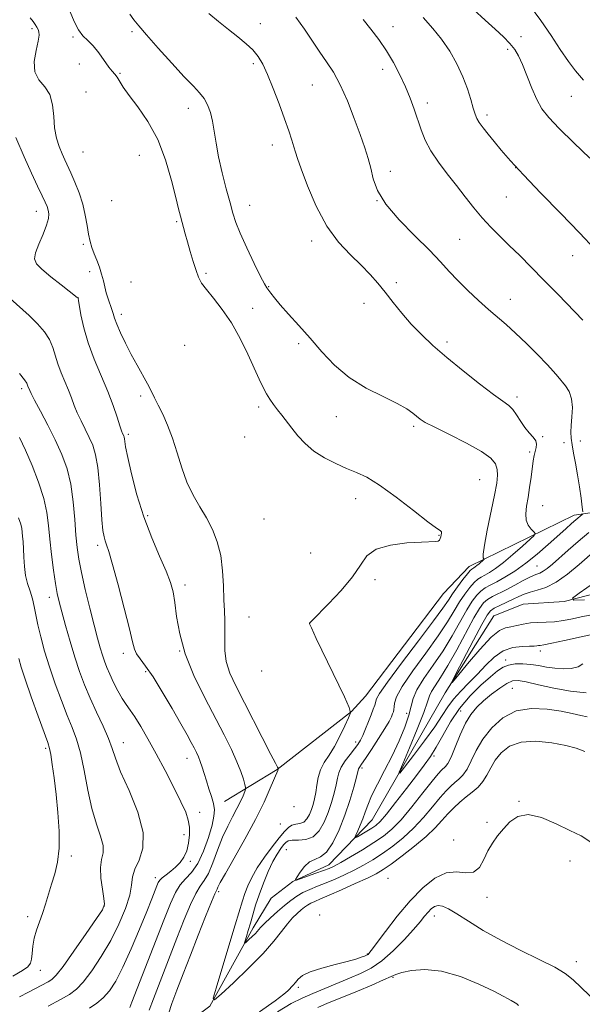
# Model space of a CAD drawing. Extents: x 2119800 to 2122700, y 329800 to 332700.
# Drawn here: x 2120785 to 2120963, y 330517 to 330829 of the extents above; entities that cross this region are included whole.
import ezdxf

# ---------------------------------------------------------------- set-up
doc = ezdxf.new("R2010")
doc.units = 0
doc.header["$MEASUREMENT"] = 0
for name, color, linetype, lineweight in [('DTM HARD BREAKLINE', 7, 'Continuous', 0), ('DTM SPOT ELEVATION', 2, 'Continuous', 13), ('INDEX CONTOUR', 41, 'Continuous', 13), ('INTERMEDIATE CONTOUR', 44, 'Continuous', 0)]:
    doc.layers.add(name, color=color, linetype=linetype, lineweight=lineweight)

msp = doc.modelspace()

# ---------------------------------------------------------------- linework, layer by layer
at = {"layer": 'DTM HARD BREAKLINE'}
for points in [[(2120849.93, 330581.41, 977.32), (2120866.59, 330591.59, 974.07), (2120890.15, 330609.92, 970), (2120894.61, 330614.8, 969.19), (2120919.37, 330647.36, 969.39), (2120927.49, 330655.91, 968.58), (2120960.8, 330672.21, 964.52), (2120986.41, 330675.91, 959.84)], [(2120816.058, 330497.894, 973.958), (2120824.9, 330502.73, 973.75), (2120833.84, 330508.03, 972.94), (2120845.21, 330516.58, 970.1), (2120859, 330541.4, 967.45), (2120864.68, 330550.75, 966.03), (2120871.58, 330556.05, 966.03), (2120882.96, 330561.35, 965.42), (2120896.76, 330575.6, 962.98), (2120919.88, 330615.87, 960.13), (2120935.3, 330640.29, 958.71), (2120944.64, 330643.96, 958.51), (2120957.65, 330644.79, 958.1), (2120994.23, 330654.19, 955.46), (2121038.94, 330665.22, 954.85), (2121060.07, 330666.06, 953.63)]]:
    msp.add_polyline3d(points, dxfattribs=at)
at = {"layer": 'DTM SPOT ELEVATION'}
for p in [(2120861.21, 330828.04, 965.4), (2120903.32, 330827.01, 961.3), (2120788.86, 330826.43, 974.68), (2120801.85, 330823.76, 970.18), (2120820.52, 330825.43, 968.3), (2120943.87, 330823.84, 957.5), (2120939.71, 330819.85, 958.3), (2120803.89, 330815.18, 971), (2120858.99, 330815.36, 966.3), (2120816.78, 330812.27, 969.7), (2120900, 330813.56, 962.6), (2120877.75, 330808.59, 964.9), (2120805.97, 330806.33, 972.9), (2120959.84, 330804.93, 956.9), (2120914.2, 330802.82, 961.5), (2120838.38, 330801.16, 968.6), (2120933.12, 330799.05, 959.6), (2120865.08, 330789.56, 966.6), (2120805.04, 330787.33, 972.9), (2120822.92, 330786.31, 971.1), (2120902.48, 330781.18, 963.5), (2120942.19, 330782.33, 960), (2120814.15, 330771.88, 972.5), (2120857.82, 330770.41, 967.3), (2120898.21, 330771.94, 964), (2120939.25, 330773.05, 960.9), (2120790.23, 330768.48, 976.68), (2120834.71, 330765.23, 970.2), (2120805.12, 330758, 974.3), (2120877.56, 330759.11, 966.5), (2120924.45, 330759.61, 963), (2120960.32, 330754.43, 960.7), (2120807.16, 330749.38, 974.5), (2120844.01, 330748.83, 969.6), (2120820.26, 330746.11, 972.9), (2120904.38, 330745.89, 965.7), (2120863.9, 330744.62, 967.9), (2120803.57, 330741.04, 975.98), (2120894.15, 330739.38, 966.5), (2120940.54, 330740.62, 963.3), (2120858.82, 330737.79, 969.2), (2120817.18, 330735.87, 973.5), (2120920.5, 330727.05, 965.6), (2120837.23, 330725.99, 971.9), (2120873.44, 330726.56, 968.3), (2120785.52, 330712.31, 980.38), (2120823.28, 330710, 974.5), (2120942.63, 330709.62, 965.6), (2120860.71, 330706.53, 970.4), (2120885.39, 330703.43, 968.7), (2120909.84, 330700.32, 968.3), (2120819.39, 330697.79, 975.7), (2120856.3, 330696.98, 971.3), (2120950.82, 330697.12, 965.88), (2120962.72, 330695.73, 963.6), (2120957.6, 330695.23, 964.3), (2120946.71, 330692.24, 966.28), (2120930.79, 330683.47, 969.08), (2120891.51, 330677.41, 970.7), (2120950.75, 330675.22, 965.08), (2120825.5, 330672.04, 975.7), (2120862.45, 330671, 972.4), (2120917.95, 330665.81, 970.08), (2120809.69, 330662.61, 978.38), (2120877.21, 330660.2, 971.7), (2120949.01, 330656.13, 962.98), (2120897.58, 330651.76, 969.48), (2120837.41, 330650.06, 975.5), (2120794.34, 330646.2, 982.58), (2120857.65, 330639.91, 973), (2120876.91, 330637.9, 969.98), (2120817.76, 330628.39, 978.48), (2120835.67, 330629.17, 976), (2120950.04, 330629.15, 962.48), (2120939.08, 330626.23, 963.58), (2120824.84, 330622.58, 978.28), (2120861.72, 330622.76, 972.18), (2120941.15, 330617.3, 967.08), (2120907.66, 330609.34, 964.68), (2120924.84, 330610.14, 965.28), (2120817.77, 330600.11, 981.28), (2120891.46, 330600.28, 968.48), (2120793.2, 330598.32, 986.28), (2120916.35, 330595.84, 964.28), (2120837.97, 330595.11, 978.68), (2120893.46, 330592.02, 965.68), (2120943.29, 330581.51, 973.88), (2120842.01, 330577.97, 979.08), (2120871.92, 330579.8, 972.08), (2120867.57, 330574.28, 971.98), (2120933.12, 330574.82, 973.68), (2120837.07, 330570.89, 980.68), (2120922.55, 330569.27, 972.68), (2120869.54, 330566.19, 966.68), (2120801.31, 330564.16, 985.58), (2120839.09, 330562.41, 979.68), (2120959.43, 330562.52, 975.38), (2120827.95, 330557.27, 980.48), (2120901.69, 330557.06, 971.38), (2120848, 330552.88, 973.68), (2120933.18, 330551.03, 974.58), (2120811.75, 330548.34, 984.08), (2120787.41, 330544.92, 986.48), (2120880.08, 330545.41, 972.28), (2120916.4, 330545.12, 976.68), (2120895.16, 330533.1, 973.88), (2120961.52, 330530.64, 975.48), (2120791.45, 330527.86, 985.28), (2120903.29, 330525.73, 978.08), (2120873.3, 330522.49, 974.48)]:
    msp.add_point(p, dxfattribs=at)
at = {"layer": 'INDEX CONTOUR', "flags": 128}
for points, elevation in [([(2120964.21, 330597.236), (2120961.443, 330598.288), (2120958.142, 330599.209), (2120953.673, 330600.05), (2120948.635, 330600.516), (2120943.933, 330600.225), (2120940.282, 330598.927), (2120937.627, 330596.884), (2120935.722, 330594.49), (2120934.315, 330592.088), (2120933.122, 330589.821), (2120931.855, 330587.78), (2120930.29, 330586.02), (2120928.477, 330584.433), (2120926.532, 330582.874), (2120924.559, 330581.221), (2120922.607, 330579.438), (2120920.712, 330577.509), (2120918.839, 330575.409), (2120916.681, 330573.046), (2120913.858, 330570.321), (2120910.18, 330567.229), (2120906.214, 330564.155), (2120902.716, 330561.583), (2120900.17, 330559.827), (2120897.965, 330558.531), (2120895.222, 330557.171), (2120891.359, 330555.38), (2120887.002, 330553.416), (2120883.08, 330551.696), (2120880.299, 330550.525), (2120878.484, 330549.775), (2120877.236, 330549.205), (2120876.205, 330548.61), (2120875.221, 330547.905), (2120874.159, 330547.04), (2120872.918, 330545.951), (2120871.483, 330544.532), (2120869.861, 330542.662), (2120867.992, 330540.222), (2120865.541, 330537.104), (2120862.101, 330533.199), (2120857.531, 330528.574), (2120852.717, 330523.982), (2120848.806, 330520.355), (2120846.696, 330518.533), (2120846.276, 330519.033), (2120847.192, 330522.28), (2120851.272, 330535.621), (2120853.291, 330542.295), (2120855.558, 330549.908), (2120856.319, 330552.233), (2120857.247, 330554.662), (2120858.515, 330557.383), (2120860.271, 330560.437), (2120862.56, 330563.787), (2120865.037, 330567.086), (2120867.258, 330569.911), (2120868.905, 330571.935), (2120870.148, 330573.219), (2120871.281, 330573.921), (2120872.527, 330574.23), (2120873.818, 330574.45), (2120875.012, 330574.925), (2120876, 330575.902), (2120876.797, 330577.279), (2120877.447, 330578.862), (2120877.991, 330580.509), (2120878.443, 330582.282), (2120878.817, 330584.287), (2120879.152, 330586.588), (2120879.602, 330589.048), (2120880.353, 330591.48), (2120881.534, 330593.78), (2120883.052, 330596.156), (2120884.76, 330598.898), (2120886.5, 330602.135), (2120888.067, 330605.363), (2120889.241, 330607.92), (2120889.798, 330609.499), (2120889.456, 330611.221), (2120887.921, 330614.56), (2120879.003, 330633.147), (2120877.436, 330636.446), (2120876.868, 330637.697), (2120876.803, 330637.929), (2120876.929, 330638.095), (2120877.649, 330638.836), (2120882.906, 330644.068), (2120886.931, 330648.312), (2120890.523, 330652.633), (2120892.971, 330656.348), (2120895.072, 330659.286), (2120898.002, 330661.407), (2120902.524, 330662.717), (2120907.741, 330663.399), (2120912.341, 330663.685), (2120916.922, 330663.843), (2120917.692, 330663.984), (2120918.106, 330664.303), (2120918.337, 330664.773), (2120918.488, 330665.337), (2120918.628, 330665.934), (2120918.711, 330666.489), (2120918.659, 330666.922), (2120918.3, 330667.282), (2120917.083, 330668.123), (2120914.362, 330670.126), (2120909.803, 330673.669), (2120904.302, 330677.911), (2120899.063, 330681.708), (2120894.986, 330684.213), (2120891.72, 330685.773), (2120888.61, 330687.033), (2120885.165, 330688.526), (2120881.589, 330690.346), (2120878.255, 330692.477), (2120875.457, 330694.874), (2120873.147, 330697.371), (2120871.204, 330699.776), (2120868.02, 330703.868), (2120866.675, 330705.625), (2120865.438, 330707.276), (2120864.284, 330708.926), (2120863.189, 330710.689), (2120862.105, 330712.715), (2120860.873, 330715.291), (2120857.288, 330723.22), (2120854.851, 330728.244), (2120852.1, 330733.164), (2120849.179, 330737.438), (2120846.406, 330740.953), (2120844.146, 330743.704), (2120842.644, 330745.777), (2120841.666, 330747.62), (2120840.861, 330749.77), (2120839.955, 330752.597), (2120838.997, 330755.787), (2120838.113, 330758.857), (2120837.4, 330761.426), (2120835.917, 330766.999), (2120835.336, 330769.272), (2120834.45, 330772.886), (2120833.102, 330778.309), (2120831.207, 330784.796), (2120828.692, 330791.301), (2120825.599, 330796.953), (2120822.392, 330801.592), (2120819.644, 330805.231), (2120817.78, 330807.915), (2120815.828, 330811.084), (2120815.108, 330811.985), (2120814.275, 330812.898), (2120813.177, 330814.254), (2120810.01, 330818.736), (2120808.243, 330820.952), (2120806.562, 330822.62), (2120804.996, 330824.118), (2120803.546, 330826.007), (2120802.21, 330828.663), (2120800.976, 330831.734)], 970), ([(2120967.395, 330756.455), (2120962.473, 330761.65), (2120956.503, 330767.817), (2120950.25, 330774.247), (2120944.688, 330780.048), (2120940.549, 330784.545), (2120937.6, 330787.933), (2120935.365, 330790.625), (2120933.462, 330792.958), (2120931.874, 330794.972), (2120930.675, 330796.627), (2120929.891, 330797.969), (2120929.337, 330799.358), (2120928.78, 330801.233), (2120928.013, 330803.921), (2120926.936, 330807.307), (2120925.476, 330811.16), (2120923.587, 330815.247), (2120921.322, 330819.316), (2120918.757, 330823.111), (2120915.951, 330826.512), (2120912.872, 330829.952)], 960), ([(2120807.094, 330515.933), (2120809.412, 330517.478), (2120811.457, 330519.226), (2120813.394, 330521.439), (2120815.404, 330524.512), (2120817.678, 330528.87), (2120820.302, 330534.669), (2120822.962, 330540.973), (2120825.247, 330546.574), (2120826.842, 330550.546), (2120828.465, 330554.66), (2120828.899, 330555.707), (2120829.379, 330556.499), (2120830.141, 330557.264), (2120831.342, 330558.19), (2120832.834, 330559.302), (2120834.391, 330560.583), (2120835.813, 330562.037), (2120837.012, 330563.74), (2120837.93, 330565.791), (2120838.518, 330568.225), (2120838.784, 330570.823), (2120838.75, 330573.307), (2120838.4, 330575.548), (2120837.57, 330578.018), (2120836.065, 330581.341), (2120833.784, 330585.916), (2120831.021, 330591.237), (2120828.17, 330596.569), (2120825.564, 330601.291), (2120823.306, 330605.211), (2120821.438, 330608.246), (2120819.962, 330610.419), (2120818.709, 330612.174), (2120817.47, 330614.063), (2120816.1, 330616.477), (2120814.71, 330619.176), (2120813.479, 330621.759), (2120812.534, 330623.941), (2120811.8, 330625.881), (2120811.151, 330627.852), (2120810.463, 330630.148), (2120809.63, 330633.154), (2120808.55, 330637.275), (2120807.178, 330642.681), (2120805.731, 330648.598), (2120804.484, 330654.016), (2120803.643, 330658.246), (2120803.122, 330661.893), (2120802.768, 330665.882), (2120802.428, 330670.871), (2120801.942, 330676.458), (2120801.156, 330681.97), (2120799.942, 330686.91), (2120798.293, 330691.474), (2120796.23, 330696.029), (2120793.845, 330700.773), (2120791.504, 330705.215), (2120789.643, 330708.696), (2120788.571, 330710.755), (2120788.096, 330711.748), (2120787.522, 330713.117), (2120787.149, 330714.076), (2120786.494, 330715.071), (2120784.882, 330717.067)], 980), ([(2120965.749, 330640.522), (2120963.027, 330639.958), (2120960.225, 330639.352), (2120957.368, 330638.8), (2120954.552, 330638.41), (2120951.858, 330638.243), (2120949.302, 330638.17), (2120946.893, 330638.015), (2120944.64, 330637.658), (2120942.572, 330637.204), (2120940.724, 330636.813), (2120939.041, 330636.492), (2120937.121, 330635.633), (2120934.473, 330633.474), (2120930.849, 330629.61), (2120926.968, 330625.056), (2120923.793, 330621.182), (2120922.107, 330619.159), (2120921.981, 330619.357), (2120923.306, 330621.944), (2120928.87, 330632.528), (2120931.512, 330637.502), (2120933.168, 330640.474), (2120934.251, 330641.91), (2120935.433, 330642.7), (2120937.205, 330643.566), (2120941.464, 330645.543), (2120943.271, 330646.429), (2120944.949, 330647.194), (2120946.796, 330647.833), (2120949.062, 330648.423), (2120951.81, 330649.314), (2120955.054, 330650.934), (2120958.716, 330653.512), (2120962.338, 330656.515), (2120967.506, 330661.113)], 960)]:
    msp.add_lwpolyline(points, dxfattribs=dict(at, elevation=elevation))
at = {"layer": 'INTERMEDIATE CONTOUR', "flags": 128}
for points, elevation in [([(2120963.772, 330810.104), (2120961.202, 330813), (2120958.949, 330816.044), (2120956.392, 330819.824), (2120953.452, 330824.24), (2120950.185, 330829.02), (2120946.666, 330833.886)], 956), ([(2120832.097, 330514.131), (2120833.214, 330517.37), (2120834.776, 330521.62), (2120836.759, 330526.794), (2120839.066, 330532.712), (2120841.555, 330539.062), (2120843.904, 330545.012), (2120845.746, 330549.6), (2120846.825, 330552.165), (2120847.329, 330553.242), (2120847.554, 330553.671), (2120847.823, 330554.26), (2120848.552, 330555.699), (2120850.183, 330558.653), (2120852.966, 330563.505), (2120856.383, 330569.529), (2120859.73, 330575.718), (2120862.426, 330581.196), (2120864.396, 330585.602), (2120866.758, 330591.217), (2120866.846, 330591.614), (2120866.987, 330591.9), (2120866.966, 330591.945), (2120866.898, 330592.045), (2120866.706, 330592.359), (2120866.07, 330593.528), (2120864.617, 330596.317), (2120853.467, 330618.048), (2120851.598, 330622.131), (2120850.438, 330625.767), (2120849.971, 330629.288), (2120849.939, 330632.681), (2120850.026, 330635.851), (2120849.983, 330638.788), (2120849.836, 330641.829), (2120849.678, 330645.4), (2120849.551, 330649.77), (2120849.295, 330654.595), (2120848.699, 330659.374), (2120847.604, 330663.713), (2120846.062, 330667.647), (2120844.178, 330671.314), (2120842.072, 330674.874), (2120839.932, 330678.556), (2120837.964, 330682.614), (2120836.308, 330687.188), (2120834.849, 330691.983), (2120833.407, 330696.592), (2120831.858, 330700.678), (2120830.302, 330704.171), (2120828.895, 330707.069), (2120827.729, 330709.432), (2120826.644, 330711.573), (2120825.42, 330713.868), (2120822.14, 330719.745), (2120820.294, 330723.162), (2120818.496, 330726.691), (2120816.908, 330730.007), (2120815.697, 330732.746), (2120814.963, 330734.676), (2120814.524, 330736.088), (2120814.132, 330737.405), (2120812.981, 330740.74), (2120812.395, 330742.628), (2120811.919, 330744.545), (2120811.47, 330746.514), (2120810.925, 330748.585), (2120810.2, 330750.776), (2120809.372, 330752.986), (2120808.556, 330755.08), (2120807.846, 330756.996), (2120807.245, 330758.95), (2120806.738, 330761.228), (2120806.282, 330764.038), (2120805.737, 330767.286), (2120804.937, 330770.801), (2120803.784, 330774.387), (2120802.452, 330777.783), (2120801.178, 330780.703), (2120799.262, 330784.869), (2120798.405, 330786.78), (2120797.485, 330789.035), (2120796.628, 330791.738), (2120796.016, 330794.937), (2120795.722, 330798.585), (2120795.377, 330802.278), (2120794.512, 330805.519), (2120792.861, 330808.001), (2120791.003, 330810.178), (2120789.723, 330812.695), (2120789.573, 330815.963), (2120790.156, 330819.463), (2120790.841, 330822.442), (2120791.127, 330824.349), (2120791.041, 330825.436), (2120790.743, 330826.158), (2120790.356, 330826.896), (2120789.861, 330827.742), (2120789.205, 330828.716), (2120788.251, 330829.886)], 974), ([(2120964.89, 330608.308), (2120962.883, 330608.737), (2120960.185, 330609.336), (2120956.629, 330610.045), (2120952.171, 330610.732), (2120947.252, 330610.943), (2120942.433, 330610.146), (2120938.188, 330607.985), (2120934.64, 330604.819), (2120931.822, 330601.182), (2120929.72, 330597.564), (2120928.131, 330594.287), (2120926.803, 330591.626), (2120925.525, 330589.758), (2120924.249, 330588.459), (2120922.972, 330587.408), (2120921.654, 330586.287), (2120920.14, 330584.809), (2120918.246, 330582.69), (2120915.839, 330579.771), (2120913.002, 330576.385), (2120909.872, 330572.982), (2120906.581, 330569.935), (2120903.251, 330567.283), (2120900, 330564.982), (2120896.91, 330562.987), (2120893.931, 330561.23), (2120890.976, 330559.641), (2120887.987, 330558.167), (2120885.015, 330556.813), (2120882.139, 330555.602), (2120879.433, 330554.536), (2120876.951, 330553.544), (2120874.741, 330552.534), (2120872.807, 330551.416), (2120870.959, 330550.094), (2120868.966, 330548.47), (2120866.697, 330546.519), (2120864.429, 330544.498), (2120862.542, 330542.736), (2120861.295, 330541.461), (2120859.669, 330539.631), (2120858.683, 330538.634), (2120857.645, 330537.643), (2120856.801, 330536.861), (2120856.346, 330536.468), (2120856.256, 330536.576), (2120856.453, 330537.276), (2120856.864, 330538.625), (2120857.433, 330540.531), (2120858.106, 330542.867), (2120858.854, 330545.531), (2120859.737, 330548.526), (2120860.841, 330551.881), (2120862.208, 330555.55), (2120863.722, 330559.187), (2120865.224, 330562.371), (2120866.578, 330564.781), (2120867.726, 330566.489), (2120868.633, 330567.669), (2120869.33, 330568.469), (2120870.119, 330568.945), (2120871.37, 330569.128), (2120873.32, 330569.126), (2120875.669, 330569.338), (2120877.985, 330570.237), (2120879.923, 330572.154), (2120881.484, 330574.854), (2120882.761, 330577.959), (2120883.82, 330581.121), (2120884.666, 330584.103), (2120885.282, 330586.697), (2120885.702, 330588.779), (2120886.157, 330590.562), (2120886.929, 330592.342), (2120888.196, 330594.326), (2120889.712, 330596.342), (2120891.125, 330598.13), (2120892.179, 330599.535), (2120892.989, 330600.826), (2120893.76, 330602.377), (2120894.645, 330604.437), (2120895.573, 330606.75), (2120896.415, 330608.932), (2120897.07, 330610.68), (2120897.53, 330612.009), (2120898.074, 330613.945), (2120899.031, 330615.69), (2120901.536, 330619.292), (2120906.05, 330625.313), (2120911.444, 330632.384), (2120916.193, 330638.652), (2120919.176, 330642.753), (2120920.88, 330645.258), (2120922.195, 330647.231), (2120923.799, 330649.474), (2120925.513, 330651.76), (2120926.953, 330653.605), (2120927.834, 330654.661), (2120928.3, 330655.118), (2120928.596, 330655.302), (2120928.935, 330655.492), (2120929.373, 330655.777), (2120929.934, 330656.199), (2120930.61, 330656.766), (2120932.118, 330658.13), (2120932.188, 330658.267), (2120932.099, 330658.384), (2120931.937, 330658.703), (2120931.924, 330659.875), (2120932.301, 330662.653), (2120933.214, 330667.435), (2120935.499, 330678.489), (2120936.208, 330682.291), (2120936.496, 330684.837), (2120936.394, 330686.706), (2120935.835, 330688.418), (2120934.352, 330690.251), (2120931.379, 330692.425), (2120926.671, 330695.042), (2120921.277, 330697.742), (2120916.57, 330700.048), (2120913.57, 330701.621), (2120911.892, 330702.675), (2120910.801, 330703.557), (2120909.598, 330704.577), (2120907.73, 330705.882), (2120904.684, 330707.58), (2120900.171, 330709.767), (2120894.816, 330712.503), (2120889.471, 330715.834), (2120884.803, 330719.749), (2120880.735, 330724.004), (2120877.005, 330728.293), (2120873.438, 330732.334), (2120870.211, 330735.921), (2120867.59, 330738.869), (2120865.758, 330741.049), (2120864.581, 330742.56), (2120863.297, 330744.306), (2120862.591, 330745.489), (2120861.341, 330747.901), (2120859.329, 330752.007), (2120856.985, 330756.955), (2120854.907, 330761.566), (2120853.519, 330765.017), (2120852.574, 330767.92), (2120851.656, 330771.241), (2120850.463, 330775.669), (2120849.154, 330780.758), (2120848.007, 330785.785), (2120847.215, 330790.167), (2120846.652, 330793.891), (2120846.111, 330797.092), (2120845.418, 330799.881), (2120844.52, 330802.288), (2120843.404, 330804.326), (2120842, 330806.111), (2120840.016, 330808.182), (2120837.108, 330811.187), (2120833.146, 330815.484), (2120828.842, 330820.277), (2120825.126, 330824.485), (2120822.67, 330827.333), (2120821.129, 330829.258), (2120819.909, 330831.011)], 968), ([(2120964.607, 330615.925), (2120959.602, 330616.411), (2120954.386, 330617.323), (2120949.508, 330618.411), (2120945.579, 330619.338), (2120942.983, 330619.809), (2120941.19, 330619.69), (2120939.441, 330618.885), (2120937.171, 330617.369), (2120934.579, 330615.4), (2120932.059, 330613.302), (2120929.909, 330611.282), (2120928.059, 330609.053), (2120926.346, 330606.208), (2120924.659, 330602.546), (2120923.082, 330598.692), (2120921.752, 330595.471), (2120920.761, 330593.496), (2120920.024, 330592.486), (2120918.749, 330591.352), (2120917.674, 330590.18), (2120915.781, 330587.87), (2120912.839, 330584.135), (2120909.323, 330579.722), (2120905.885, 330575.642), (2120902.982, 330572.64), (2120900.289, 330570.411), (2120897.284, 330568.383), (2120893.651, 330566.147), (2120889.897, 330563.929), (2120886.73, 330562.111), (2120884.618, 330560.955), (2120883.058, 330560.22), (2120881.298, 330559.542), (2120878.836, 330558.658), (2120873.902, 330556.926), (2120872.691, 330556.537), (2120872.434, 330556.692), (2120872.913, 330557.522), (2120873.92, 330559.043), (2120875.292, 330560.811), (2120876.878, 330562.263), (2120878.557, 330563.072), (2120880.328, 330563.839), (2120882.216, 330565.4), (2120884.219, 330568.362), (2120886.221, 330572.423), (2120888.075, 330577.057), (2120889.651, 330581.732), (2120890.889, 330585.924), (2120891.747, 330589.106), (2120892.431, 330591.738), (2120892.559, 330592.065), (2120892.787, 330592.418), (2120893.367, 330593.252), (2120894.566, 330595.009), (2120896.514, 330597.918), (2120898.777, 330601.368), (2120900.78, 330604.537), (2120902.084, 330606.788), (2120902.804, 330608.235), (2120903.189, 330609.178), (2120903.448, 330609.895), (2120903.618, 330610.58), (2120903.697, 330611.402), (2120903.788, 330612.59), (2120904.422, 330614.591), (2120906.239, 330617.913), (2120909.597, 330622.802), (2120913.756, 330628.487), (2120917.693, 330633.937), (2120920.629, 330638.349), (2120922.746, 330641.824), (2120924.466, 330644.687), (2120926.123, 330647.191), (2120927.695, 330649.293), (2120929.073, 330650.879), (2120930.199, 330651.9), (2120931.238, 330652.579), (2120932.412, 330653.205), (2120933.916, 330654.051), (2120935.867, 330655.321), (2120938.36, 330657.194), (2120941.369, 330659.717), (2120944.386, 330662.386), (2120946.782, 330664.559), (2120948.077, 330665.786), (2120948.389, 330666.396), (2120947.987, 330666.914), (2120947.153, 330667.771), (2120946.225, 330669.029), (2120945.56, 330670.66), (2120945.417, 330672.647), (2120945.684, 330675.02), (2120946.154, 330677.814), (2120946.65, 330680.999), (2120947.111, 330684.244), (2120947.812, 330689.39), (2120948.082, 330691.087), (2120948.373, 330692.429), (2120948.696, 330693.596), (2120948.855, 330694.687), (2120948.605, 330695.781), (2120947.782, 330696.961), (2120946.552, 330698.326), (2120945.163, 330699.977), (2120943.817, 330701.94), (2120942.541, 330703.954), (2120941.313, 330705.683), (2120940.022, 330706.962), (2120938.181, 330708.318), (2120935.213, 330710.445), (2120930.784, 330713.811), (2120925.54, 330717.955), (2120920.374, 330722.189), (2120915.986, 330725.979), (2120912.313, 330729.423), (2120909.103, 330732.776), (2120906.146, 330736.221), (2120903.404, 330739.644), (2120900.881, 330742.862), (2120898.53, 330745.762), (2120896.092, 330748.529), (2120893.254, 330751.419), (2120889.818, 330754.707), (2120886.043, 330758.73), (2120882.301, 330763.841), (2120878.937, 330770.125), (2120876.159, 330776.579), (2120874.152, 330781.932), (2120872.998, 330785.289), (2120872.391, 330787.282), (2120871.925, 330788.92), (2120871.257, 330791.066), (2120870.272, 330793.992), (2120868.923, 330797.826), (2120867.205, 330802.539), (2120865.328, 330807.499), (2120863.554, 330811.917), (2120862.047, 330815.214), (2120860.599, 330817.641), (2120858.906, 330819.657), (2120856.732, 330821.656), (2120854.111, 330823.781), (2120851.145, 330826.111), (2120847.982, 330828.663), (2120844.943, 330831.196)], 966), ([(2120963.547, 330673.248), (2120963.352, 330674.768), (2120962.97, 330677.533), (2120962.445, 330681.144), (2120961.83, 330685.014), (2120961.183, 330688.636), (2120960.58, 330691.824), (2120960.099, 330694.471), (2120959.808, 330696.562), (2120959.715, 330698.457), (2120959.818, 330700.61), (2120960.063, 330703.326), (2120960.214, 330706.309), (2120959.986, 330709.117), (2120959.19, 330711.406), (2120958.022, 330713.226), (2120955.625, 330716.103), (2120954.243, 330717.714), (2120952.183, 330719.962), (2120949.175, 330723.079), (2120945.638, 330726.612), (2120942.169, 330729.939), (2120939.196, 330732.617), (2120933.645, 330737.372), (2120930.403, 330740.264), (2120927.014, 330743.431), (2120923.863, 330746.561), (2120921.156, 330749.473), (2120918.386, 330752.521), (2120914.868, 330756.19), (2120910.216, 330760.783), (2120905.241, 330765.861), (2120901.051, 330770.803), (2120898.458, 330775.12), (2120897.089, 330778.853), (2120896.275, 330782.173), (2120895.436, 330785.306), (2120894.358, 330788.693), (2120892.916, 330792.824), (2120891.04, 330797.968), (2120888.876, 330803.5), (2120886.622, 330808.572), (2120884.433, 330812.576), (2120882.276, 330815.86), (2120880.075, 330819.019), (2120875.252, 330826.263), (2120872.5, 330830.074)], 964), ([(2120965.805, 330785.331), (2120960.683, 330790.243), (2120956.045, 330794.781), (2120952.765, 330798.207), (2120950.571, 330801), (2120948.903, 330803.95), (2120947.309, 330807.602), (2120944.386, 330815.082), (2120943.182, 330817.766), (2120941.949, 330819.833), (2120940.42, 330821.717), (2120938.369, 330823.792), (2120935.746, 330826.222), (2120932.548, 330829.11), (2120928.868, 330832.468)], 958), ([(2120963.519, 330733.997), (2120955.665, 330742.103), (2120951.208, 330746.675), (2120947.145, 330750.81), (2120943.511, 330754.461), (2120940.215, 330757.713), (2120937.174, 330760.67), (2120934.319, 330763.516), (2120931.589, 330766.453), (2120928.913, 330769.641), (2120926.218, 330773.066), (2120923.423, 330776.67), (2120920.51, 330780.384), (2120917.715, 330784.096), (2120915.337, 330787.685), (2120913.581, 330791.068), (2120912.282, 330794.324), (2120910.052, 330800.898), (2120908.784, 330804.365), (2120907.297, 330807.997), (2120905.531, 330811.798), (2120903.502, 330815.651), (2120901.246, 330819.411), (2120898.813, 330822.958), (2120896.31, 330826.27), (2120893.857, 330829.348)], 962), ([(2120826.042, 330515.322), (2120827.341, 330518.839), (2120829.466, 330524.413), (2120832.097, 330531.211), (2120834.774, 330538.08), (2120837.12, 330544.039), (2120839.099, 330548.811), (2120840.765, 330552.297), (2120842.182, 330554.566), (2120843.472, 330556.367), (2120844.768, 330558.617), (2120846.179, 330561.968), (2120847.699, 330566.015), (2120849.294, 330570.078), (2120850.92, 330573.616), (2120852.475, 330576.618), (2120853.849, 330579.2), (2120854.947, 330581.444), (2120855.759, 330583.272), (2120856.296, 330584.562), (2120856.565, 330585.3), (2120856.579, 330585.88), (2120856.348, 330586.798), (2120855.868, 330588.459), (2120855.056, 330590.896), (2120853.815, 330594.052), (2120852.059, 330597.895), (2120849.756, 330602.52), (2120843.537, 330614.485), (2120840.189, 330621.407), (2120837.426, 330628.269), (2120835.672, 330634.583), (2120834.699, 330640.074), (2120834.12, 330644.518), (2120833.564, 330647.877), (2120832.74, 330650.869), (2120831.372, 330654.394), (2120829.3, 330659.151), (2120826.811, 330665.019), (2120824.305, 330671.671), (2120822.124, 330678.687), (2120820.395, 330685.269), (2120819.185, 330690.527), (2120818.518, 330693.825), (2120818.234, 330695.569), (2120818.131, 330696.423), (2120818.037, 330696.953), (2120817.919, 330697.34), (2120817.586, 330698.071), (2120817.269, 330698.891), (2120816.723, 330700.517), (2120815.854, 330703.239), (2120814.602, 330706.939), (2120812.914, 330711.398), (2120808.591, 330721.612), (2120806.64, 330726.789), (2120805.245, 330731.605), (2120804.358, 330735.689), (2120803.568, 330740.268), (2120803.435, 330740.893), (2120803.35, 330741.039), (2120803.158, 330741.196), (2120798.079, 330745.172), (2120794.818, 330747.775), (2120791.969, 330750.167), (2120790.247, 330751.917), (2120789.646, 330753.442), (2120789.985, 330755.371), (2120791.028, 330758.119), (2120792.353, 330761.255), (2120793.485, 330764.133), (2120794.062, 330766.263), (2120794.164, 330767.766), (2120793.977, 330768.915), (2120793.64, 330770.002), (2120793.059, 330771.384), (2120792.089, 330773.433), (2120790.619, 330776.467), (2120788.68, 330780.573), (2120786.342, 330785.78), (2120783.737, 330791.923)], 976), ([(2120819.835, 330516.159), (2120820.497, 330517.83), (2120830.611, 330543.778), (2120832.723, 330549.113), (2120834.3, 330552.623), (2120835.785, 330554.995), (2120837.518, 330556.901), (2120839.442, 330558.958), (2120841.401, 330561.762), (2120843.239, 330565.664), (2120844.804, 330570.017), (2120845.947, 330573.927), (2120846.555, 330576.747), (2120846.669, 330578.824), (2120846.373, 330580.753), (2120845.757, 330582.994), (2120844.962, 330585.467), (2120844.144, 330587.952), (2120843.421, 330590.26), (2120842.786, 330592.325), (2120842.195, 330594.104), (2120841.605, 330595.598), (2120840.968, 330596.963), (2120840.233, 330598.392), (2120839.317, 330600.12), (2120837.999, 330602.536), (2120836.028, 330606.067), (2120833.284, 330610.894), (2120830.168, 330616.214), (2120827.215, 330620.975), (2120824.861, 330624.38), (2120823.142, 330626.645), (2120822, 330628.239), (2120821.31, 330629.723), (2120820.695, 330632.027), (2120819.712, 330636.169), (2120818.078, 330642.682), (2120816.133, 330650.134), (2120814.373, 330656.607), (2120813.183, 330660.668), (2120812.469, 330662.821), (2120812.023, 330664.057), (2120811.669, 330665.312), (2120811.348, 330667.308), (2120811.033, 330670.711), (2120810.692, 330675.866), (2120810.276, 330681.824), (2120809.733, 330687.31), (2120809.016, 330691.373), (2120808.109, 330694.337), (2120807.002, 330696.848), (2120805.716, 330699.422), (2120804.387, 330702.053), (2120803.183, 330704.606), (2120802.213, 330706.997), (2120801.349, 330709.344), (2120800.405, 330711.815), (2120798.056, 330717.364), (2120796.996, 330720.178), (2120795.426, 330725.38), (2120794.362, 330727.861), (2120792.748, 330730.345), (2120790.591, 330732.873), (2120787.959, 330735.482), (2120781.942, 330740.926)], 978), ([(2120793.91, 330516.529), (2120797.887, 330518.649), (2120800.746, 330520.269), (2120802.901, 330521.884), (2120805.063, 330524.199), (2120807.762, 330527.729), (2120810.801, 330532.247), (2120813.801, 330537.335), (2120816.421, 330542.573), (2120818.475, 330547.521), (2120819.813, 330551.738), (2120820.412, 330554.943), (2120820.75, 330557.511), (2120821.431, 330559.978), (2120822.784, 330562.863), (2120824.034, 330566.604), (2120824.128, 330571.62), (2120822.387, 330578.05), (2120819.607, 330584.896), (2120816.954, 330590.882), (2120815.286, 330595.117), (2120814.23, 330598.267), (2120813.103, 330601.387), (2120811.4, 330605.272), (2120809.325, 330609.705), (2120807.256, 330614.204), (2120805.484, 330618.433), (2120803.937, 330622.622), (2120802.454, 330627.144), (2120800.931, 330632.186), (2120799.482, 330637.223), (2120798.278, 330641.546), (2120797.434, 330644.72), (2120796.827, 330647.405), (2120796.279, 330650.536), (2120795.658, 330654.774), (2120795.023, 330659.686), (2120794.479, 330664.567), (2120794.062, 330668.917), (2120793.52, 330673.058), (2120792.537, 330677.515), (2120790.904, 330682.622), (2120788.86, 330687.94), (2120786.757, 330692.835), (2120784.847, 330696.841)], 982), ([(2120784.848, 330519.465), (2120787.74, 330520.972), (2120793.962, 330524.266), (2120795.148, 330524.998), (2120796.483, 330526.34), (2120798.668, 330529.171), (2120802.107, 330533.964), (2120806.015, 330539.537), (2120809.311, 330544.297), (2120811.168, 330547.127), (2120811.792, 330548.829), (2120811.643, 330550.681), (2120811.159, 330553.612), (2120810.682, 330557.156), (2120810.534, 330560.495), (2120810.889, 330563.048), (2120811.352, 330565.171), (2120811.381, 330567.453), (2120810.596, 330570.409), (2120809.256, 330574.261), (2120807.78, 330579.157), (2120806.492, 330585.07), (2120805.351, 330591.266), (2120804.224, 330596.837), (2120802.995, 330601.173), (2120801.597, 330604.846), (2120799.984, 330608.726), (2120798.146, 330613.455), (2120796.227, 330618.757), (2120794.407, 330624.124), (2120792.843, 330629.122), (2120791.584, 330633.588), (2120790.652, 330637.428), (2120790.031, 330640.603), (2120789.553, 330643.286), (2120789.008, 330645.7), (2120788.258, 330648.053), (2120787.444, 330650.483), (2120786.778, 330653.106), (2120786.41, 330655.975), (2120786.254, 330658.881), (2120786.165, 330661.547), (2120786.029, 330663.754), (2120785.862, 330665.506), (2120785.578, 330667.971), (2120785.283, 330669.291), (2120784.603, 330671.371)], 984), ([(2120963.557, 330625.076), (2120962.015, 330624.13), (2120959.877, 330623.607), (2120957.305, 330623.476), (2120954.601, 330623.654), (2120952.004, 330624.044), (2120949.5, 330624.51), (2120947.014, 330624.902), (2120944.51, 330625.093), (2120942.114, 330625.031), (2120939.996, 330624.687), (2120938.22, 330624.003), (2120936.438, 330622.821), (2120934.197, 330620.957), (2120931.203, 330618.284), (2120927.785, 330614.898), (2120924.43, 330610.95), (2120921.526, 330606.645), (2120919.085, 330602.387), (2120917.015, 330598.635), (2120915.179, 330595.649), (2120913.228, 330592.903), (2120910.764, 330589.675), (2120907.571, 330585.522), (2120904.162, 330581.122), (2120901.23, 330577.428), (2120899.262, 330575.131), (2120897.918, 330573.866), (2120896.65, 330572.995), (2120895.065, 330572.032), (2120892.052, 330570.261), (2120891.324, 330569.866), (2120891.178, 330569.983), (2120891.489, 330570.714), (2120892.124, 330572.099), (2120892.928, 330573.934), (2120893.735, 330575.955), (2120894.455, 330577.998), (2120895.3, 330580.298), (2120896.556, 330583.188), (2120898.408, 330586.896), (2120900.664, 330591.237), (2120903.033, 330595.916), (2120905.242, 330600.631), (2120907.089, 330605.032), (2120908.389, 330608.752), (2120909.095, 330611.605), (2120909.721, 330614.077), (2120910.916, 330616.833), (2120913.138, 330620.38), (2120916.066, 330624.6), (2120919.194, 330629.221), (2120922.083, 330633.946), (2120926.737, 330642.143), (2120928.448, 330644.908), (2120929.878, 330646.826), (2120931.193, 330648.152), (2120932.563, 330649.139), (2120934.179, 330650.039), (2120936.227, 330651.109), (2120938.846, 330652.567), (2120941.954, 330654.492), (2120945.412, 330656.936), (2120949.054, 330659.865), (2120952.589, 330662.936), (2120958.132, 330667.907), (2120959.952, 330669.511), (2120961.288, 330670.667), (2120963.341, 330672.376), (2120963.544, 330672.628)], 964), ([(2120968.27, 330634.786), (2120957.761, 330632.455), (2120953.672, 330631.572), (2120951.209, 330631.096), (2120949.999, 330630.919), (2120949.431, 330630.866), (2120948.936, 330630.797), (2120948.124, 330630.719), (2120946.649, 330630.668), (2120944.295, 330630.613), (2120941.37, 330630.25), (2120938.311, 330629.203), (2120935.46, 330627.229), (2120932.775, 330624.608), (2120930.114, 330621.754), (2120927.399, 330619.003), (2120924.801, 330616.402), (2120922.55, 330613.915), (2120920.745, 330611.446), (2120918.949, 330608.648), (2120916.59, 330605.102), (2120913.343, 330600.637), (2120909.844, 330596.042), (2120906.973, 330592.347), (2120905.443, 330590.453), (2120905.295, 330590.727), (2120906.401, 330593.404), (2120908.53, 330598.401), (2120911.027, 330604.369), (2120913.134, 330609.64), (2120914.315, 330612.982), (2120914.927, 330614.9), (2120915.549, 330616.335), (2120916.663, 330618.129), (2120918.377, 330620.737), (2120920.694, 330624.506), (2120923.537, 330629.544), (2120929.007, 330639.6), (2120930.772, 330642.625), (2120932.06, 330644.36), (2120933.313, 330645.426), (2120934.9, 330646.361), (2120939.256, 330648.561), (2120941.939, 330649.994), (2120944.625, 330651.447), (2120946.942, 330652.634), (2120948.63, 330653.368), (2120949.881, 330653.86), (2120950.997, 330654.421), (2120952.263, 330655.323), (2120953.884, 330656.686), (2120958.855, 330661.057), (2120962.078, 330663.854), (2120965.405, 330666.691)], 962), ([(2120964.089, 330645.358), (2120960.657, 330645.295), (2120960.212, 330645.842), (2120962.375, 330647.468), (2120972.052, 330654.211)], 958), ([(2120782.781, 330526.093), (2120785.778, 330527.816), (2120787.546, 330529.067), (2120788.359, 330530.136), (2120788.66, 330531.441), (2120788.838, 330533.294), (2120789.081, 330535.58), (2120789.524, 330538.074), (2120790.253, 330540.605), (2120792.16, 330545.949), (2120793.098, 330548.9), (2120794.023, 330552.015), (2120795, 330555.228), (2120796.043, 330558.54), (2120796.958, 330562.235), (2120797.497, 330566.664), (2120797.492, 330572.022), (2120797.077, 330577.887), (2120796.463, 330583.68), (2120795.836, 330588.876), (2120795.267, 330593.165), (2120794.805, 330596.288), (2120794.428, 330598.258), (2120793.849, 330600.135), (2120790.819, 330608.443), (2120788.595, 330614.611), (2120786.626, 330620.161), (2120785.346, 330623.973), (2120784.605, 330626.804)], 986), ([(2120966.349, 330568.318), (2120963.002, 330570.496), (2120959.436, 330572.251), (2120955.107, 330574.357), (2120950.469, 330576.31), (2120946.225, 330577.285), (2120942.908, 330576.702), (2120940.381, 330574.966), (2120938.335, 330572.728), (2120936.517, 330570.502), (2120934.88, 330568.239), (2120933.429, 330565.758), (2120932.119, 330563.018), (2120930.708, 330560.544), (2120928.9, 330559.009), (2120926.477, 330558.788), (2120923.514, 330559.089), (2120920.163, 330558.826), (2120916.553, 330557.141), (2120912.736, 330554.082), (2120908.74, 330549.924), (2120904.674, 330545.05), (2120900.962, 330540.247), (2120896.448, 330534.207), (2120895.702, 330533.261), (2120895.42, 330532.976), (2120895.208, 330532.836), (2120894.876, 330532.68), (2120894.285, 330532.432), (2120893.267, 330532.029), (2120891.542, 330531.45), (2120888.802, 330530.681), (2120884.947, 330529.726), (2120880.711, 330528.631), (2120877.038, 330527.454), (2120874.632, 330526.254), (2120873.244, 330525.104), (2120872.383, 330524.076), (2120871.65, 330523.228), (2120869.966, 330521.433), (2120868.745, 330520.385), (2120865.923, 330518.253), (2120860.977, 330514.747)], 974), ([(2120968.077, 330517.634), (2120960.474, 330524.874), (2120957.915, 330526.943), (2120954.623, 330528.905), (2120949.697, 330531.367), (2120943.683, 330534.277), (2120937.498, 330537.42), (2120931.926, 330540.569), (2120927.226, 330543.454), (2120923.527, 330545.791), (2120920.882, 330547.367), (2120919.043, 330548.214), (2120917.688, 330548.431), (2120916.538, 330548.121), (2120915.483, 330547.388), (2120914.456, 330546.339), (2120913.352, 330545.024), (2120911.9, 330543.26), (2120909.79, 330540.806), (2120906.837, 330537.57), (2120903.349, 330534.054), (2120899.757, 330530.904), (2120896.379, 330528.596), (2120893.067, 330526.898), (2120889.556, 330525.405), (2120881.697, 330522.143), (2120877.931, 330520.566), (2120874.559, 330519.105), (2120871.057, 330517.355), (2120866.731, 330514.799)], 976), ([(2120943.157, 330516.802), (2120942.589, 330517.283), (2120942.041, 330517.636), (2120940.756, 330518.343), (2120939.88, 330518.855), (2120938.267, 330519.74), (2120935.273, 330521.266), (2120930.517, 330523.527), (2120924.683, 330525.92), (2120918.72, 330527.662), (2120913.449, 330528.194), (2120909.189, 330527.847), (2120906.131, 330527.172), (2120904.255, 330526.576), (2120902.693, 330525.9), (2120900.366, 330524.842), (2120896.561, 330523.221), (2120892.042, 330521.352), (2120885.025, 330518.477), (2120882.583, 330517.458), (2120879.536, 330516.166)], 978)]:
    msp.add_lwpolyline(points, dxfattribs=dict(at, elevation=elevation))

doc.saveas('drawing.dxf')
